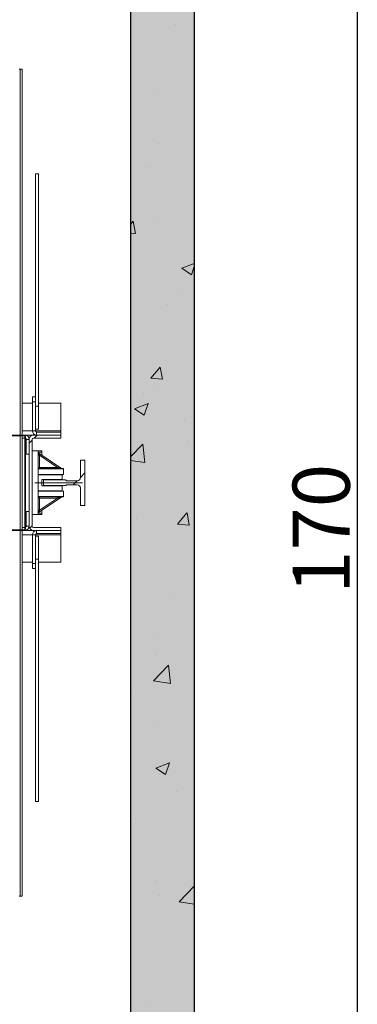
# Model space of a CAD drawing. Extents: x -6412 to 139, y 176 to 6555.
# Drawn here: x -2131 to -2078, y 1273 to 1428 of the extents above; entities that cross this region are included whole.
import ezdxf

# ---------------------------------------------------------------- set-up
doc = ezdxf.new("R2010")
doc.units = 0
doc.header["$LTSCALE"] = 10
doc.header["$MEASUREMENT"] = 0
doc.linetypes.add('DASHDOT2', pattern=[0.5, 0.25, -0.125, 0, -0.125])
doc.layers.get('0').update_dxf_attribs({"linetype": 'CONTINUOUS'})
doc.layers.get('DEFPOINTS').update_dxf_attribs({"linetype": 'CONTINUOUS'})
doc.layers.add('A_ESTRUTUTAL', color=7, linetype='CONTINUOUS', lineweight=20)
doc.layers.add('A_ESTRUTUTAL @ 1', color=7, linetype='CONTINUOUS', lineweight=20)
doc.layers.add('CONTINUA2', color=2, linetype='CONTINUOUS')
doc.styles.get("Standard").update_dxf_attribs({"font": 'ACENT.SHX'})
doc.dimstyles.new('Standard$0', dxfattribs={"dimtxt": 2.5, "dimasz": 2.5, "dimexe": 1, "dimexo": 2, "dimgap": 1, "dimtad": 1, "dimdec": 8, "dimlfac": 10, "dimdsep": 46, "dimtxsty": 'Standard', "dimcen": 0.1, "dimclrd": 1, "dimclre": 1, "dimclrt": 2, "dimaunit": 1, "dimadec": 3, "dimazin": 0, "dimtfac": 0.6, "dimtdec": 8, "dimtmove": 2, "dimatfit": 3, "dimfxl": 0, "dimtolj": 1, "dimarcsym": 0})
pattern_1 = [(45, (-2382.786, 1094.526), (-10.1028, 10.1028), []), (45, (-2376.051, 1094.526), (-10.1028, 10.1028), [])]

# ---------------------------------------------------------------- blocks, each defined once
blk = doc.blocks.new('*D1333')
at = {"layer": 'CONTINUA2', "color": 1, "lineweight": -2}
for p, q in [((-2101.49, 1432.81), (-2076.8, 1432.81)), ((-2077.8, 1430.31), (-2077.8, 1265.32)), ((-2101.49, 1262.82), (-2076.8, 1262.82))]:
    blk.add_line(p, q, dxfattribs=at)
at = {"layer": 'CONTINUA2', "color": 1}
for points in [[(-2078.22, 1430.31), (-2077.38, 1430.31), (-2077.8, 1432.81)], [(-2078.22, 1265.32), (-2077.38, 1265.32), (-2077.8, 1262.82)]]:
    blk.add_solid(points, dxfattribs=at)
at = {"layer": 'DEFPOINTS', "color": 0}
for p in [(-2103.49, 1432.81), (-2103.49, 1262.82), (-2077.8, 1262.82)]:
    blk.add_point(p, dxfattribs=at)
at = {"layer": 'CONTINUA2', "color": 7, "insert": (-2087.99, 1347.82), "char_height": 7, "attachment_point": 2, "rotation": 90}
blk.add_mtext('\\A1;{\\fArial|b0|i0|c0|p34;\\H1.28571x;170}', dxfattribs=at)
blk = doc.blocks.new('EL.M8.ML.ESQ')
at = {"linetype": 'Continuous', "lineweight": 0}
h = blk.add_hatch(dxfattribs=at)
h.set_pattern_fill('ANSI32', scale=1.5, style=0)
h.set_pattern_definition(pattern_1)
edge = h.paths.add_edge_path(flags=0)
edge.add_line((-2134.64, 1347.47), (-2134.64, 1345.97))
edge.add_line((-2134.64, 1345.97), (-2134.52, 1345.97))
edge.add_line((-2134.52, 1345.97), (-2134.52, 1347.47))
edge.add_arc((-2134.42, 1347.47), 0.1, 90, 180, ccw=False)
edge.add_line((-2134.42, 1347.57), (-2130.24, 1347.57))
edge.add_arc((-2130.24, 1347.79), 0.22, 270, 360)
edge.add_line((-2130.02, 1347.79), (-2130.02, 1362.35))
edge.add_arc((-2130.24, 1362.35), 0.22, 0, 90)
edge.add_line((-2130.24, 1362.57), (-2134.42, 1362.57))
edge.add_arc((-2134.42, 1362.67), 0.1, 180, 270, ccw=False)
edge.add_line((-2134.52, 1362.67), (-2134.52, 1364.17))
edge.add_line((-2134.52, 1364.17), (-2134.64, 1364.17))
edge.add_line((-2134.64, 1364.17), (-2134.64, 1362.67))
edge.add_arc((-2134.42, 1362.67), 0.22, 180, 270)
edge.add_line((-2134.42, 1362.45), (-2130.24, 1362.45))
edge.add_arc((-2130.24, 1362.35), 0.1, 0, 90, ccw=False)
edge.add_line((-2130.14, 1362.35), (-2130.14, 1347.79))
edge.add_arc((-2130.24, 1347.79), 0.1, 270, 360, ccw=False)
edge.add_line((-2130.24, 1347.69), (-2134.42, 1347.69))
edge.add_arc((-2134.42, 1347.47), 0.22, 90, 180)
h = blk.add_hatch(dxfattribs=at)
h.set_pattern_fill('ANSI32', scale=1.5, style=0)
h.set_pattern_definition(pattern_1)
edge = h.paths.add_edge_path(flags=0)
edge.add_line((-2124.46, 1348.05), (-2128.79, 1348.05))
edge.add_arc((-2128.79, 1348.25), 0.2, 180, 270, ccw=False)
edge.add_line((-2128.99, 1348.25), (-2128.99, 1361.9))
edge.add_arc((-2128.79, 1361.9), 0.2, 90, 180, ccw=False)
edge.add_line((-2128.79, 1362.1), (-2124.46, 1362.1))
edge.add_line((-2124.46, 1362.1), (-2124.46, 1362.57))
edge.add_line((-2124.46, 1362.57), (-2128.79, 1362.57))
edge.add_arc((-2128.79, 1361.9), 0.675, 90, 180)
edge.add_line((-2129.46, 1361.9), (-2129.46, 1348.25))
edge.add_arc((-2128.79, 1348.25), 0.675, 180, 270)
edge.add_line((-2128.79, 1347.57), (-2124.46, 1347.57))
edge.add_line((-2124.46, 1347.57), (-2124.46, 1348.05))
h = blk.add_hatch(dxfattribs=at)
h.set_pattern_fill('ANSI32', scale=1.5, style=0)
h.set_pattern_definition(pattern_1)
edge = h.paths.add_edge_path(flags=0)
edge.add_line((-2120.69, 1351.52), (-2120.69, 1358.62))
edge.add_line((-2120.69, 1358.62), (-2121.39, 1358.62))
edge.add_line((-2121.39, 1358.62), (-2121.39, 1355.9))
edge.add_arc((-2121.89, 1355.9), 0.5, 270, 360, ccw=False)
edge.add_line((-2121.89, 1355.4), (-2123.59, 1355.4))
edge.add_arc((-2123.59, 1355.5), 0.1, 180, 270, ccw=False)
edge.add_line((-2123.69, 1355.5), (-2123.69, 1355.52))
edge.add_line((-2123.69, 1355.52), (-2127.19, 1355.52))
edge.add_line((-2127.19, 1355.52), (-2127.19, 1354.62))
edge.add_line((-2127.19, 1354.62), (-2123.69, 1354.62))
edge.add_line((-2123.69, 1354.62), (-2123.69, 1354.65))
edge.add_arc((-2123.59, 1354.65), 0.1, 90, 180, ccw=False)
edge.add_line((-2123.59, 1354.75), (-2121.89, 1354.75))
edge.add_arc((-2121.89, 1354.25), 0.5, 0, 90, ccw=False)
edge.add_line((-2121.39, 1354.25), (-2121.39, 1351.52))
edge.add_line((-2121.39, 1351.52), (-2120.69, 1351.52))
at = {"layer": 'A_ESTRUTUTAL'}
h = blk.add_hatch(color=254, dxfattribs=at)
h.dxf.hatch_style = 1
h.paths.add_polyline_path([(-2103.49, 1432.81), (-2113.49, 1432.81), (-2113.49, 1262.82), (-2103.49, 1262.82)])
at = {"layer": 'A_ESTRUTUTAL @ 1'}
h = blk.add_hatch(dxfattribs=at)
h.set_pattern_fill('AR-CONC', color=250, scale=0.12)
h.set_pattern_definition([(50, (-176.132, -1301.54), (21.86216, -1.91269), [2.286, -25.146]), (355, (-176.132, -1301.54), (-4.22921, 22.92682), [1.8288, -20.11687]), (100.45144, (-174.31, -1301.7), (17.63295, 21.01413), [1.9428, -21.37083]), (46.1842, (-176.132, -1295.444), (32.52948, -5.04508), [3.429, -37.719]), (96.6356, (-173.42, -1295.864), (28.4885, 29.69113), [2.9142, -32.05627]), (351.1842, (-176.13, -1295.444), (28.4885, 29.69113), [2.7432, -30.17517]), (21, (-173.084, -1296.968), (18.19373, -12.27182), [2.286, -25.146]), (326, (-173.084, -1296.968), (7.41624, 22.10256), [1.8288, -20.1168]), (71.45144, (-171.567, -1297.99), (25.60997, 9.83073), [1.9428, -21.37079]), (37.5, (-176.1316, -1301.54), (0.370632, 10.146605), [0, -19.87296, 0, -20.4216, 0, -20.193]), (7.5, (-176.132, -1301.54), (8.01836, 12.02167), [0, -11.64336, 0, -19.41576, 0, -7.6962]), (327.5, (-182.929, -1301.54), (16.270871, -0.68745), [0, -7.62, 0, -23.7744, 0, -31.5468]), (317.5, (-185.977, -1301.54), (17.7755, 3.05118), [0, -9.906, 0, -15.78864, 0, -22.4028])])
h.paths.add_polyline_path([(-2103.49, 1432.81), (-2113.49, 1432.81), (-2113.49, 1262.82), (-2103.49, 1262.82)])
for p, q in [((-2113.49, 1432.81), (-2113.49, 1262.82)), ((-2103.49, 1432.81), (-2103.49, 1262.82))]:
    blk.add_line(p, q)
at = {"color": 7, "linetype": 'Continuous', "lineweight": 15}
for p, q in [((-2130.86, 1420.07), (-2131.06, 1420.07)), ((-2130.56, 1420.07), (-2130.86, 1420.07)), ((-2130.86, 1420.07), (-2130.86, 1362.57)), ((-2130.56, 1420.07), (-2130.56, 1362.57)), ((-2128.01, 1403.66), (-2128.49, 1403.66)), ((-2128.49, 1403.66), (-2128.49, 1368.57)), ((-2128.01, 1403.66), (-2128.01, 1367.12)), ((-2128.96, 1368.57), (-2128.49, 1368.57)), ((-2128.96, 1368.57), (-2128.96, 1367.77)), ((-2128.49, 1368.57), (-2128.49, 1367.77)), ((-2130.56, 1367.57), (-2128.96, 1367.57)), ((-2128.96, 1367.77), (-2128.49, 1367.77)), ((-2128.96, 1367.77), (-2128.96, 1363.25)), ((-2128.49, 1367.77), (-2128.49, 1367.43)), ((-2128.49, 1367.43), (-2128.49, 1367.12)), ((-2128.01, 1367.12), (-2128.49, 1367.12)), ((-2128.49, 1367.12), (-2128.49, 1365.72)), ((-2128.01, 1367.57), (-2124.46, 1367.57)), ((-2128.01, 1367.12), (-2128.01, 1363.51)), ((-2124.46, 1367.57), (-2124.46, 1363.25)), ((-2128.49, 1365.72), (-2128.49, 1363.25)), ((-2130.24, 1362.57), (-2134.42, 1362.57)), ((-2130.24, 1362.45), (-2134.42, 1362.45)), ((-2130.86, 1362.45), (-2130.86, 1347.69)), ((-2130.56, 1362.45), (-2130.56, 1347.69)), ((-2130.24, 1362.57), (-2130.14, 1362.57)), ((-2130.14, 1362.57), (-2128.79, 1362.57)), ((-2130.14, 1347.79), (-2130.14, 1362.35)), ((-2130.02, 1347.79), (-2130.02, 1362.35)), ((-2124.46, 1362.57), (-2128.79, 1362.57)), ((-2128.01, 1363.51), (-2128.49, 1363.51)), ((-2128.29, 1363.05), (-2124.46, 1363.05)), ((-2124.46, 1363.25), (-2124.46, 1363.05)), ((-2124.46, 1362.57), (-2124.46, 1363.05)), ((-2124.46, 1362.1), (-2124.46, 1362.57)), ((-2130.56, 1362.1), (-2130.14, 1362.1)), ((-2129.94, 1361.9), (-2129.94, 1359.57)), ((-2129.46, 1361.9), (-2129.46, 1348.25)), ((-2128.99, 1361.9), (-2128.99, 1348.25)), ((-2124.46, 1362.1), (-2128.79, 1362.1)), ((-2129.94, 1359.57), (-2129.46, 1359.57)), ((-2128.04, 1360.07), (-2128.99, 1360.07)), ((-2128.04, 1360.07), (-2128.04, 1357.29)), ((-2127.49, 1360.07), (-2128.04, 1360.07)), ((-2127.95, 1359.71), (-2124.39, 1357.33)), ((-2127.49, 1359.87), (-2127.49, 1360.07)), ((-2127.49, 1359.4), (-2127.49, 1359.87)), ((-2121.39, 1355.9), (-2121.39, 1358.62)), ((-2121.39, 1358.62), (-2120.69, 1358.62)), ((-2120.69, 1358.62), (-2120.69, 1351.52)), ((-2124.04, 1357.29), (-2128.04, 1357.29)), ((-2128.04, 1357.25), (-2124.04, 1357.25)), ((-2128.04, 1357.25), (-2128.04, 1352.89)), ((-2128.04, 1356.37), (-2124.04, 1356.37)), ((-2128.04, 1356.32), (-2124.29, 1356.32)), ((-2124.29, 1356.37), (-2124.04, 1356.37)), ((-2124.29, 1356.32), (-2124.29, 1356.37)), ((-2124.29, 1355.57), (-2124.29, 1356.32)), ((-2124.04, 1357.29), (-2124.04, 1357.25)), ((-2124.04, 1356.37), (-2124.04, 1357.25)), ((-2124.04, 1356.37), (-2124.04, 1356.37)), ((-2127.49, 1355.57), (-2124.29, 1355.57)), ((-2127.49, 1355.57), (-2127.49, 1354.57)), ((-2127.49, 1354.57), (-2124.29, 1354.57)), ((-2127.19, 1354.62), (-2127.19, 1355.52)), ((-2127.19, 1355.52), (-2123.69, 1355.52)), ((-2123.69, 1354.62), (-2127.19, 1354.62)), ((-2124.29, 1353.82), (-2124.29, 1354.57)), ((-2123.69, 1355.52), (-2123.69, 1355.5)), ((-2123.69, 1354.65), (-2123.69, 1354.62)), ((-2123.59, 1355.4), (-2121.89, 1355.4)), ((-2121.89, 1354.75), (-2123.59, 1354.75)), ((-2128.04, 1353.82), (-2124.29, 1353.82)), ((-2124.04, 1353.77), (-2128.04, 1353.77)), ((-2128.04, 1352.89), (-2124.04, 1352.89)), ((-2124.04, 1352.85), (-2128.04, 1352.85)), ((-2128.04, 1352.85), (-2128.04, 1350.07)), ((-2124.29, 1353.77), (-2124.29, 1353.82)), ((-2124.04, 1353.77), (-2124.04, 1352.89)), ((-2124.04, 1352.89), (-2124.04, 1352.85)), ((-2121.39, 1351.52), (-2121.39, 1354.25)), ((-2124.39, 1352.82), (-2127.95, 1350.43)), ((-2120.69, 1351.52), (-2121.39, 1351.52)), ((-2129.94, 1350.57), (-2129.46, 1350.57)), ((-2129.94, 1348.25), (-2129.94, 1350.57)), ((-2128.04, 1350.07), (-2128.99, 1350.07)), ((-2127.49, 1350.07), (-2128.04, 1350.07)), ((-2127.49, 1350.74), (-2127.49, 1350.27)), ((-2127.49, 1350.27), (-2127.49, 1350.07)), ((-2134.42, 1347.69), (-2130.24, 1347.69)), ((-2134.42, 1347.57), (-2130.24, 1347.57)), ((-2130.86, 1347.57), (-2130.86, 1290.07)), ((-2130.56, 1348.05), (-2130.14, 1348.05)), ((-2130.56, 1347.57), (-2130.56, 1290.07)), ((-2130.24, 1347.57), (-2130.14, 1347.57)), ((-2128.79, 1347.57), (-2130.14, 1347.57)), ((-2128.96, 1346.9), (-2128.96, 1342.37)), ((-2128.79, 1348.05), (-2124.46, 1348.05)), ((-2128.79, 1347.57), (-2124.46, 1347.57)), ((-2128.49, 1346.9), (-2128.49, 1344.45)), ((-2128.01, 1346.66), (-2128.49, 1346.66)), ((-2124.46, 1347.1), (-2128.29, 1347.1)), ((-2128.01, 1346.66), (-2128.01, 1343.08)), ((-2124.46, 1347.57), (-2124.46, 1348.05)), ((-2124.46, 1347.57), (-2124.46, 1347.1)), ((-2124.46, 1346.9), (-2124.46, 1347.1)), ((-2124.46, 1342.57), (-2124.46, 1346.9)), ((-2128.49, 1344.45), (-2128.49, 1343.08)), ((-2128.96, 1342.57), (-2130.56, 1342.57)), ((-2128.96, 1342.37), (-2128.49, 1342.37)), ((-2128.96, 1342.37), (-2128.96, 1341.57)), ((-2128.01, 1343.08), (-2128.49, 1343.08)), ((-2128.49, 1343.08), (-2128.49, 1342.74)), ((-2128.49, 1342.74), (-2128.49, 1342.37)), ((-2128.49, 1342.37), (-2128.49, 1341.57)), ((-2128.01, 1343.08), (-2128.01, 1304.98)), ((-2124.46, 1342.57), (-2128.01, 1342.57)), ((-2128.96, 1341.57), (-2128.49, 1341.57)), ((-2128.49, 1341.57), (-2128.49, 1304.98)), ((-2128.01, 1304.98), (-2128.49, 1304.98)), ((-2131.06, 1290.07), (-2130.86, 1290.07)), ((-2130.56, 1290.07), (-2130.86, 1290.07))]:
    blk.add_line(p, q, dxfattribs=at)
at = {"color": 8, "linetype": 'Continuous', "lineweight": 15}
for p, q in [((-2130.56, 1363.25), (-2128.96, 1363.25)), ((-2130.14, 1362.55), (-2130.14, 1362.57)), ((-2128.49, 1363.25), (-2128.96, 1363.25)), ((-2128.49, 1363.25), (-2124.46, 1363.25)), ((-2128.29, 1363.05), (-2128.29, 1362.57)), ((-2129.46, 1361.9), (-2129.94, 1361.9)), ((-2127.49, 1359.87), (-2128.04, 1359.87)), ((-2128.04, 1359.4), (-2127.84, 1359.4)), ((-2127.84, 1359.4), (-2127.84, 1357.49)), ((-2124.99, 1357.49), (-2127.84, 1359.4)), ((-2127.84, 1357.49), (-2124.99, 1357.49)), ((-2124.99, 1357.49), (-2124.99, 1357.29)), ((-2124.99, 1352.65), (-2124.99, 1352.85)), ((-2127.84, 1352.65), (-2127.84, 1350.75)), ((-2124.99, 1352.65), (-2127.84, 1352.65)), ((-2127.84, 1350.75), (-2124.99, 1352.65)), ((-2128.04, 1350.75), (-2127.84, 1350.75)), ((-2127.49, 1350.27), (-2128.04, 1350.27)), ((-2129.94, 1348.25), (-2129.46, 1348.25)), ((-2128.96, 1346.9), (-2130.56, 1346.9)), ((-2130.14, 1347.57), (-2130.14, 1347.6)), ((-2128.49, 1346.9), (-2128.96, 1346.9)), ((-2124.46, 1346.9), (-2128.49, 1346.9)), ((-2128.29, 1347.1), (-2128.29, 1347.57))]:
    blk.add_line(p, q, dxfattribs=at)
at = {"color": 1, "linetype": 'DASHDOT2', "lineweight": 0, "ltscale": 3}
blk.add_line((-2279.57, 1355.07), (-2118.56, 1355.07), dxfattribs=at)
at = {"color": 8, "linetype": 'Continuous', "lineweight": 15, "flags": 128}
for points in [[(-2127.84, 1359.4), (-2127.86, 1359.45), (-2127.88, 1359.5), (-2127.89, 1359.55), (-2127.91, 1359.6), (-2127.92, 1359.64), (-2127.93, 1359.67), (-2127.94, 1359.69), (-2127.95, 1359.71), (-2127.95, 1359.71)], [(-2124.39, 1357.33), (-2124.4, 1357.33), (-2124.43, 1357.34), (-2124.49, 1357.35), (-2124.57, 1357.37), (-2124.66, 1357.4), (-2124.76, 1357.43), (-2124.88, 1357.46), (-2124.99, 1357.49)], [(-2124.39, 1352.82), (-2124.4, 1352.81), (-2124.43, 1352.81), (-2124.49, 1352.79), (-2124.57, 1352.77), (-2124.66, 1352.74), (-2124.76, 1352.72), (-2124.88, 1352.68), (-2124.99, 1352.65)], [(-2127.95, 1350.43), (-2127.95, 1350.44), (-2127.94, 1350.45), (-2127.93, 1350.47), (-2127.92, 1350.5), (-2127.91, 1350.54), (-2127.89, 1350.59), (-2127.88, 1350.64), (-2127.86, 1350.69), (-2127.84, 1350.75)]]:
    blk.add_lwpolyline(points, dxfattribs=at)
at = {"color": 7, "linetype": 'Continuous', "lineweight": 15, "flags": 128}
for points in [[(-2127.84, 1357.49), (-2127.88, 1357.45), (-2127.91, 1357.42), (-2127.95, 1357.38), (-2127.98, 1357.35), (-2128, 1357.33), (-2128.02, 1357.31), (-2128.03, 1357.3), (-2128.04, 1357.29)], [(-2127.84, 1352.65), (-2127.87, 1352.69), (-2127.91, 1352.72), (-2127.94, 1352.75), (-2127.97, 1352.78), (-2127.99, 1352.8), (-2128.01, 1352.82), (-2128.03, 1352.84), (-2128.03, 1352.85), (-2128.04, 1352.85)]]:
    blk.add_lwpolyline(points, dxfattribs=at)
at = {"color": 7, "linetype": 'Continuous', "lineweight": 15}
for centre, radius, start, end in [((-2130.24, 1362.35), 0.22, 0, 90), ((-2130.24, 1362.35), 0.1, 0, 90), ((-2130.14, 1361.9), 0.675, 0, 90), ((-2128.79, 1361.9), 0.675, 90, 180), ((-2128.29, 1363.25), 0.676, 180, 270), ((-2128.29, 1363.25), 0.2, 180, 270), ((-2130.14, 1361.9), 0.2, 0, 54.9004), ((-2128.79, 1361.9), 0.2, 90, 180), ((-2127.84, 1359.88), 0.2, 180, 236.1672), ((-2124.28, 1357.49), 0.2, 236.1672, 270), ((-2123.59, 1355.5), 0.1, 180, 270), ((-2123.59, 1354.65), 0.1, 90, 180), ((-2121.89, 1355.9), 0.5, 270, 0), ((-2121.89, 1354.25), 0.5, 0, 90), ((-2124.28, 1352.65), 0.2, 90, 123.8328), ((-2127.84, 1350.27), 0.2, 123.8328, 180), ((-2130.14, 1348.25), 0.675, 270, 0), ((-2130.14, 1348.25), 0.2, 305.0996, 0), ((-2128.79, 1348.25), 0.675, 180, 270), ((-2128.79, 1348.25), 0.2, 180, 270), ((-2130.24, 1347.79), 0.1, 270, 0), ((-2130.24, 1347.79), 0.22, 270, 0), ((-2128.29, 1346.9), 0.676, 90, 180), ((-2128.29, 1346.9), 0.2, 90, 180)]:
    blk.add_arc(centre, radius, start, end, dxfattribs=at)
at = {"layer": 'CONTINUA2', "color": 1}
dim = blk.add_linear_dim(base=(-2077.8, 1262.82), p1=(-2103.49, 1432.81), p2=(-2103.49, 1262.82), angle=90, text='{\\fArial|b0|i0|c0|p34;\\H1.28571x;<>}', dimstyle='Standard$0', override={"dimtxt": 7, "dimdec": 0, "dimlfac": 1, "dimclrt": 7, "dimarcsym": 1}, dxfattribs=at)
dim.commit()
dim.dimension.update_dxf_attribs({"geometry": '*D1333', "text_midpoint": (-2083.39, 1347.82)})

msp = doc.modelspace()

# ---------------------------------------------------------------- block references
at = {"color": 1}
msp.add_blockref('EL.M8.ML.ESQ', (0, 0), dxfattribs=at)

doc.saveas('drawing.dxf')
